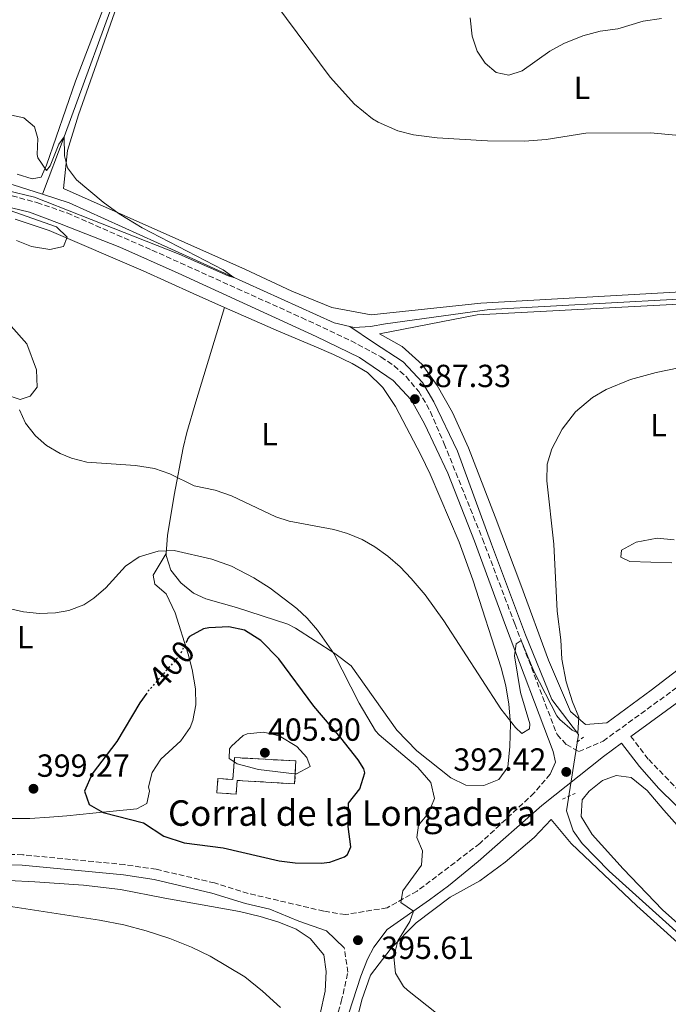
# Model space of a CAD drawing. Units: metres. Extents: x 597378 to 600827, y 4717550 to 4719911.
# Drawn here: x 597950 to 598153, y 4719153 to 4719461 of the extents above; entities that cross this region are included whole.
import ezdxf
from ezdxf.enums import TextEntityAlignment as Align

# ---------------------------------------------------------------- set-up
doc = ezdxf.new("R2010")
doc.units = ezdxf.units.M
doc.header["$MEASUREMENT"] = 0
for name, pattern in [('DGN Style 2', [1.7399219301090239, 1.043953158065414, -0.6959687720436097]), ('DGN Style 3', [2.435890702152634, 1.739921930109024, -0.6959687720436097]), ('DGN Style 5', [1.217945351076317, 0.5219765790327072, -0.6959687720436097])]:
    doc.linetypes.add(name, pattern=pattern)
for name, color, linetype, lineweight in [('Acequia sin especificar', 4, 'Continuous', 0), ('Barranco lineal', 142, 'DGN Style 3', 13), ('Camino', 7, 'DGN Style 3', 0), ('construcción   en ruinas', 1, 'Continuous', 0), ('contrucción  en ruinas', 1, 'DGN Style 3', 13), ('corral', 7, 'Continuous', 0), ('Cota de curva de nivel directora', 7, 'Continuous', 0), ('Cota de punto acotado terreno', 7, 'Continuous', 0), ('Curva de nivel directora', 30, 'Continuous', 30), ('Curva de nivel directora no vista', 30, 'DGN Style 5', 30), ('Curva de nivel intermedia', 30, 'Continuous', 0), ('Etiqueta de uso rústico', 92, 'Continuous', 0), ('Línea de cambio de uso (parcela vista)', 92, 'Continuous', 0), ('Margen derecho', 7, 'Continuous', 0), ('Pontón-alcantarilla (pasos de agua)', 1, 'DGN Style 2', 0), ('Punto acotado terreno (símbolo)', 7, 'Continuous', 0)]:
    doc.layers.add(name, color=color, linetype=linetype, lineweight=lineweight)
doc.styles.add('Style-Arial', font='arial.ttf')

# ---------------------------------------------------------------- blocks, each defined once
blk = doc.blocks.new('5PATER')
at = {"layer": 'Barranco lineal', "linetype": 'Continuous', "lineweight": 0}
h = blk.add_hatch(color=51, dxfattribs=at)
edge = h.paths.add_edge_path()
edge.add_ellipse((0, 0), major_axis=(-0.1095731443231308, -0.1110710700762829), ratio=0.9994222409660317, start_angle=0, end_angle=360)

msp = doc.modelspace()

# ---------------------------------------------------------------- linework, layer by layer
at = {"layer": 'Acequia sin especificar', "color": 4, "linetype": 'Continuous', "lineweight": 0}
for points in [[(598142.5099999999, 4719750.16, 401.9600000000065), (598128.75, 4719708.480000001, 399.2100000000065), (598113.5499999998, 4719662.960000001, 397.3699999999953), (598104.1100000005, 4719638.4, 395.75), (598095.0700000003, 4719623.289999999, 395.0299999999988), (598087.1900000004, 4719613.369999999, 394.4100000000035), (598036.1500000004, 4719568.25, 392.2700000000041), (598026.5499999998, 4719557.369999999, 391.2299999999959), (598021.9100000003, 4719548.09, 390.4199999999983), (598017.4299999997, 4719536.810000001, 389.9100000000035), (598012.2300000006, 4719526.65, 389.4799999999959), (597997.8300000001, 4719511.449999999, 388.7299999999959), (597991.7100000001, 4719503.369999999, 388.5), (597987.7100000001, 4719494.25, 388.2200000000012), (597982.6699999999, 4719475.850000001, 387.3800000000047), (597964.0300000003, 4719424.57, 385.2799999999988), (597957.1799999997, 4719406.560000001, 384.3699999999953)], [(597957.1799999997, 4719406.560000001, 384.3699999999953), (597947.9900000002, 4719409.529999999, 384.1399999999995), (597893.1100000005, 4719417.210000001, 383.0399999999936), (597824.7100000001, 4719426.25, 381.9199999999983), (597769.7100000001, 4719432.41, 380.6300000000047), (597727.3499999996, 4719438.970000001, 380.6600000000035), (597718.4000000004, 4719440.550000001, 380.5599999999977)], [(598053.4699999997, 4719365.15, 386.1499999999942), (598048.6299999999, 4719366.33, 386.0299999999988), (597965.5899999999, 4719403.850000001, 384.5899999999965), (597957.1799999997, 4719406.560000001, 384.3699999999953)], [(598320.6399999997, 4719383.369999999, 391.4600000000065), (598313.0199999996, 4719383.119999999, 391.0099999999948), (598250.2300000006, 4719378.800000001, 389.7200000000012), (598097.2699999996, 4719370.49, 386.5500000000029), (598064.6699999999, 4719366.01, 386.2200000000012), (598059.9900000002, 4719365.130000001, 386.2700000000041), (598054.8700000001, 4719364.810000001, 386.179999999993), (598053.4699999997, 4719365.15, 386.1499999999942)], [(598285.6600000003, 4718993.52, 396.0099999999948), (598280.0999999996, 4719045.680000001, 395.1100000000006), (598277.9400000004, 4719058.4, 394.5099999999948), (598275.2599999999, 4719063.92, 394.5099999999948), (598272.0599999996, 4719068.4, 394.4600000000065), (598259.2599999999, 4719081.359999999, 394.179999999993), (598201.6200000001, 4719134.33, 392.3500000000058), (598134.8200000003, 4719194.49, 390.9700000000012), (598126.2999999998, 4719203.210000001, 390.5899999999965), (598123.5, 4719207.130000001, 390.3800000000047), (598121.4199999999, 4719213.369999999, 390.1699999999983), (598125.1399999997, 4719237.289999999, 389.4499999999971), (598116.8600000005, 4719248.33, 389.320000000007), (598108.5800000001, 4719268.57, 388.9400000000023), (598097.9400000004, 4719296.970000001, 388.2400000000052), (598087.2599999999, 4719326.09, 386.9900000000052), (598079.8200000003, 4719341.529999999, 386.3899999999995), (598076.2599999999, 4719347.609999999, 386.179999999993), (598070.1900000004, 4719354.09, 385.9900000000052), (598060.9500000002, 4719360.17, 385.820000000007), (598053.4699999997, 4719365.15, 386.1499999999942)]]:
    msp.add_polyline3d(points, dxfattribs=at)
at = {"layer": 'Camino', "color": 7, "linetype": 'DGN Style 3', "lineweight": 0}
for points in [[(597942.9799999994, 4719407.330000001, 385.2799999999988), (597955.4800000007, 4719403.980000001, 385.5200000000042), (597964.9200000021, 4719400.710000004, 385.7200000000012), (597991.510000002, 4719389.09, 386.3200000000071), (598038.4100000004, 4719367.92, 386.9400000000023), (598053.9200000004, 4719360.630000001, 387.300000000003), (598063.2700000001, 4719355.610000002, 387.5299999999989), (598067.4099999998, 4719352.820000002, 387.6399999999995), (598071.1499999991, 4719349.470000001, 387.7599999999949), (598075.0899999997, 4719344.760000002, 387.9799999999959), (598076.3399999992, 4719342.810000002, 388.0599999999977), (598078.7699999989, 4719338.430000002, 388.1100000000007), (598083.0899999995, 4719328.42, 388.3699999999955), (598095.0900000001, 4719298.62, 389.1399999999995), (598105.2299999989, 4719271.960000002, 389.9900000000052), (598118.4600000011, 4719237.290000002, 391.9600000000065), (598121.3799999983, 4719234.170000001, 392.2599999999949), (598125.2899999997, 4719231.990000002, 392.8699999999955), (598132.8999999983, 4719235.250000001, 392.7400000000052), (598161.4599999995, 4719256, 393.550000000003)], [(598474.4499999996, 4719187.529999999, 402.4199999999982), (598460.73, 4719186.670000002, 402.1799999999931), (598439.9600000007, 4719184.750000001, 401.8600000000005), (598422.0900000005, 4719182.980000001, 401.5399999999936), (598404.3299999974, 4719182.59, 401.3800000000047), (598384.9299999983, 4719183.700000001, 401.2899999999937), (598366.1399999993, 4719185.710000004, 401.0500000000029), (598346.4899999977, 4719186.440000001, 400.5700000000071), (598323.9400000013, 4719186.52, 400.1699999999984), (598307.9499999987, 4719186.15, 399.7599999999947), (598291.0799999975, 4719184.890000002, 399.4400000000023), (598276.9800000002, 4719184.029999999, 399.0399999999936), (598263.1199999999, 4719183.800000002, 398.7200000000012), (598252.5399999986, 4719184.350000001, 398.229999999996), (598237.659999999, 4719186.130000001, 397.6699999999984), (598221.8999999987, 4719189.029999999, 396.6199999999954), (598209.4100000008, 4719190.699999999, 396.1399999999995), (598197.1799999998, 4719193.25, 395.3300000000017), (598187.6600000003, 4719196.170000001, 394.5899999999965), (598174.0799999969, 4719202.99, 393.9900000000054), (598168.4800000001, 4719207.7, 393.6900000000024), (598163.5899999995, 4719212.480000001, 393.3899999999994), (598147.0599999981, 4719229.630000002, 392.2599999999949), (598141.5700000008, 4719236.699999999, 392.4199999999983)], [(598116.3299999988, 4719224.880000002, 392.4199999999983), (598111.2699999984, 4719219.03, 393.020000000004), (598094.2600000009, 4719203.16, 394.1499999999942), (598074.6000000002, 4719188.27, 395.2799999999988), (598065.1900000002, 4719183.040000002, 395.5200000000041), (598052.11, 4719180.92, 395.7599999999949), (598045.3700000008, 4719181.990000002, 396.7200000000013), (598021.6599999999, 4719187.529999999, 396.8300000000019), (598011.1400000012, 4719190.810000001, 396.6499999999943), (597992.8299999983, 4719195.100000001, 396.7200000000013), (597982.94, 4719196.570000002, 396.7400000000054), (597951.0199999993, 4719199.630000001, 396.3500000000059), (597934.66, 4719200.17, 396.320000000007)], [(597984.5399999982, 4718898.640000002, 396.449999999997), (597989.2299999997, 4718906.17, 397.5399999999938), (597992.6899999998, 4718914.260000001, 398.179999999993), (597993.7600000005, 4718922.58, 398.4199999999984), (597994.5799999986, 4718930.900000002, 398.6699999999983), (597994.6400000011, 4718940.100000001, 398.5800000000019), (597995.449999998, 4718948.790000002, 398.5), (597996.6399999993, 4718958.630000002, 398.2599999999949), (597999.4200000021, 4718974.020000001, 397.7799999999988), (598002.48, 4718985.880000001, 397.300000000003), (598006.7699999993, 4719002.41, 396.7299999999959), (598022.61, 4719056.820000002, 396.1699999999982), (598037.4499999993, 4719109.460000002, 396.0099999999948), (598039.9613626058, 4719117.74, 395.9780999999929), (598050.8500000014, 4719153.640000002, 395.8399999999965), (598052.9200000013, 4719162.850000001, 395.9199999999984), (598051.7800000012, 4719170.490000002, 396.0099999999948)]]:
    msp.add_polyline3d(points, dxfattribs=at)
at = {"layer": 'construcción   en ruinas', "color": 1, "linetype": 'Continuous', "lineweight": 0}
msp.add_polyline3d([(598036.6399999997, 4719229.050000001, 405.9199999999983), (598036.2100000001, 4719221.859999999, 405.4799999999959), (598018.1799999997, 4719222.949999999, 404.6300000000047), (598017.8899999997, 4719218.65, 404.3000000000029), (598011.8700000001, 4719219.050000001, 404.1900000000023), (598012.1900000004, 4719223.560000001, 404.4199999999983), (598016.8799999999, 4719223.210000001, 404.6100000000006), (598017.3799999999, 4719230.09, 405.9199999999983)], close=True, dxfattribs=at)
at = {"layer": 'contrucción  en ruinas', "color": 1, "linetype": 'DGN Style 3', "lineweight": 13}
msp.add_polyline3d([(598036.2100000001, 4719221.859999999, 405.4799999999959), (598018.1799999997, 4719222.949999999, 404.6300000000047), (598017.8899999997, 4719218.65, 404.3000000000029), (598011.8700000001, 4719219.050000001, 404.1900000000023), (598012.1900000004, 4719223.560000001, 404.4199999999983), (598016.8799999999, 4719223.210000001, 404.6100000000006), (598017.3799999999, 4719230.09, 405.9199999999983), (598036.6399999997, 4719229.050000001, 405.9199999999983), (598036.2100000001, 4719221.859999999, 405.4799999999959)], dxfattribs=at)
at = {"layer": 'Curva de nivel directora', "color": 30, "linetype": 'Continuous', "lineweight": 30, "elevation": 400, "flags": 128}
msp.add_lwpolyline([(597989.8499999989, 4719250.26), (597987.6600000006, 4719247.210000001), (597980.4900000002, 4719235.100000001), (597972.7400000008, 4719224.970000002), (597970.3800000005, 4719219.530000002), (597971.8600000001, 4719215.369999999), (597976.23, 4719212.900000001), (597988.899999999, 4719209.610000002), (597995.22, 4719205.449999999), (598001.6199999994, 4719203.37), (598013.839999999, 4719201.79), (598031.4199999988, 4719197.770000001), (598036.3799999986, 4719197.09), (598044.4900000001, 4719196.970000001), (598047.2599999995, 4719197.290000001), (598051.8899999985, 4719198.990000002), (598052.7800000004, 4719199.77), (598053.7799999996, 4719202.09), (598052.9799999993, 4719208.490000002), (598053.0599999998, 4719215.850000001), (598056.6600000006, 4719220.330000001), (598058.2199999986, 4719225.310000001), (598057.899999999, 4719226.570000002), (598056.0999999996, 4719229.37), (598050.7399999996, 4719236.33), (598042.2599999994, 4719246.17), (598031.2199999999, 4719261.050000002), (598025.6599999988, 4719266.730000001), (598020.4599999997, 4719270.01), (598015.5499999991, 4719271.050000002), (598009.2900000005, 4719270.79), (598007.699999999, 4719270.41), (598003.3099999991, 4719268.01), (598002.7799999993, 4719267.450000001), (598002.3899999983, 4719266.619999999)], dxfattribs=at)
at = {"layer": 'Curva de nivel directora no vista', "color": 30, "linetype": 'DGN Style 5', "lineweight": 30, "elevation": 400, "flags": 128}
msp.add_lwpolyline([(598002.3899999983, 4719266.619999999), (598000.2999999983, 4719262.25), (597990.3600000007, 4719250.980000002), (597989.8499999989, 4719250.26)], dxfattribs=at)
at = {"layer": 'Curva de nivel intermedia', "color": 30, "linetype": 'Continuous', "lineweight": 0, "flags": 128}
for points, elevation in [([(598030.3100000002, 4719466.13), (598047.3100000009, 4719443.21), (598054.9599999997, 4719434.84), (598060.6000000013, 4719430.259999999), (598062.3499999992, 4719429.210000001), (598068.5899999999, 4719426.49), (598073.42, 4719425.149999999), (598080.9200000013, 4719424.220000001), (598096.7000000017, 4719423.319999999), (598108.270000001, 4719423.209999999), (598115.0700000004, 4719423.690000001), (598127.4700000011, 4719425.689999999), (598147.78, 4719425.869999999), (598155.6600000013, 4719425.050000002)], 390), ([(598091.2700000004, 4719461.849999999), (598091.8300000012, 4719456.09), (598093.4600000007, 4719451.429999999), (598095.9500000007, 4719447.609999998), (598099.3500000003, 4719444.73), (598103.3899999993, 4719443.849999999), (598107.510000001, 4719445.289999999), (598116.2300000006, 4719451.449999998), (598120.6000000002, 4719453.859999998), (598126.51, 4719456.17), (598131.9500000007, 4719457.689999999), (598137.5499999997, 4719458.409999999), (598145.4300000009, 4719460.800000001), (598151.1900000009, 4719461.599999999)], 395.0000000000001), ([(597945.9900000001, 4719431.689999999), (597951.3500000001, 4719430.57), (597954.7499999999, 4719427.689999999), (597955.7500000012, 4719424.01), (597955.5000000009, 4719419.01), (597955.7900000014, 4719418.010000001), (597958.4300000012, 4719414.01), (597959.6300000014, 4719415.529999999), (597962.3099999992, 4719422.26), (597964.0100000001, 4719424.62), (597964.0700000006, 4719418.569999999), (597965.0700000019, 4719414.890000001), (597967.9100000006, 4719411.130000001), (597976.2099999997, 4719404.060000001), (597981.2300000022, 4719400.399999999), (597988.4699999997, 4719396.09), (598013.8100000002, 4719382.869999999), (598017.1800000007, 4719380.529999998), (598015.4000000014, 4719380.980000001), (598000.0300000003, 4719387.769999999), (597969.0199999993, 4719399.98), (597954.7499999999, 4719405.63), (597946.0700000006, 4719407.710000001)], 385), ([(597946.7900000004, 4719401.57), (597961.5899999995, 4719396.409999999), (597964.9500000011, 4719393.130000001), (597963.7900000011, 4719390.249999999), (597959.550000001, 4719389.289999999), (597953.790000001, 4719390.249999999), (597949.1100000005, 4719392.06)], 385), ([(598174.8600000015, 4719356), (598149.5400000013, 4719350.73), (598141.4600000011, 4719348.57), (598133.8200000013, 4719345.45), (598129.530000002, 4719342.899999999), (598124.2800000015, 4719338.409999999), (598120.0900000007, 4719333.029999998)], 390), ([(598120.0900000007, 4719333.029999998), (598116.8600000008, 4719326.810000001), (598115.3299999997, 4719322.039999999), (598115.2600000004, 4719316.84), (598117.4199999997, 4719296.970000001), (598118.4600000011, 4719275.929999999), (598119.6200000013, 4719266.970000001), (598119.9800000011, 4719260.890000001), (598121.2999999998, 4719253.850000001), (598123.2600000001, 4719247.609999999), (598125.3000000009, 4719242.73), (598124.9800000011, 4719237.849999998), (598123.1799999997, 4719238.730000001), (598119.3200000017, 4719241.980000001), (598118.420000001, 4719243.21), (598111.2200000014, 4719257.16), (598107.2000000003, 4719266.800000001), (598105.6200000001, 4719265.77), (598105.1399999995, 4719262.010000001), (598106.9800000013, 4719250.49), (598109.9500000018, 4719240.630000001), (598109.8600000002, 4719239.130000001), (598107.4200000016, 4719237.689999999), (598105.4200000011, 4719239.529999999), (598100.8200000012, 4719245.369999999), (598083.0200000001, 4719272.970000001), (598077.1500000006, 4719281.039999999), (598072.7800000008, 4719286.249999999), (598069.3099999996, 4719289.829999999), (598065.4200000004, 4719293.210000001), (598061.3900000004, 4719296.159999999), (598057.4200000007, 4719298.41), (598052.7800000004, 4719300.33), (598048.5400000003, 4719301.529999998), (598034.480000001, 4719304.180000001), (598030.3800000016, 4719305.529999999), (598016.4600000009, 4719312.09), (598011.3400000001, 4719313.849999999), (598004.7799999999, 4719315.21), (597997.0599999996, 4719318.970000001), (597992.3500000001, 4719320.619999999), (597986.3600000021, 4719321.649999999), (597971.1000000002, 4719322.650000001), (597966.29, 4719323.88), (597962.7800000008, 4719325.369999999), (597958.4600000002, 4719327.859999998), (597955.0200000004, 4719330.890000001), (597951.8399999996, 4719334.899999999), (597950.0300000013, 4719339.050000001)], 390), ([(598090.3300000015, 4719142.380000002), (598071.5400000003, 4719157.25), (598070.3800000002, 4719158.329999999), (598067.7899999997, 4719162.609999999), (598067.3400000003, 4719167.63), (598068.5700000019, 4719172.659999999), (598072.3400000005, 4719178.73), (598073.4700000016, 4719181.98), (598069.5000000017, 4719184.729999999), (598070.1400000011, 4719188.33), (598075.9800000016, 4719196.41), (598076.2600000009, 4719200.890000001), (598074.4999999997, 4719205.050000002), (598075.0200000005, 4719208.970000001), (598078.1400000007, 4719212.650000001), (598080.0700000019, 4719217.28), (598078.9000000008, 4719222.340000001), (598074.8500000006, 4719226.939999999), (598062.6599999999, 4719237.210000001), (598061.54, 4719238.489999999), (598056.4800000018, 4719247.109999998), (598048.4599999997, 4719262.730000001), (598043.4200000018, 4719270.01), (598040.1000000002, 4719273.759999999), (598036.8600000015, 4719276.81), (598028.5399999998, 4719283.189999999), (598023.4800000016, 4719286.439999999), (598016.4200000007, 4719290.09), (598010.3000000007, 4719292.25), (597998.4600000011, 4719294.970000001), (597993.4699999999, 4719294.760000001), (597987.4600000017, 4719292.970000001), (597983.1800000013, 4719290.09), (597977.0200000012, 4719283.289999999), (597973.2999999997, 4719279.99), (597970.1400000014, 4719277.930000001), (597965.4100000017, 4719276.159999999), (597961.2600000009, 4719275.449999998), (597956.2699999998, 4719275.279999998), (597951.2600000007, 4719275.789999999), (597946.2600000006, 4719276.890000001)], 395.0000000000001), ([(598026.4200000009, 4719238.109999999), (598021.3, 4719237.52), (598020.1, 4719237.05), (598016.3899999994, 4719233.699999999), (598015.8600000018, 4719232.890000001), (598015.7400000012, 4719229.770000001), (598018.1799999998, 4719228.09), (598024.9400000012, 4719226.33), (598036.1700000007, 4719225.05), (598036.780000001, 4719225.05), (598041.0600000013, 4719227.289999999), (598040.0199999998, 4719230.09), (598036.8600000015, 4719233.529999999), (598031.3400000005, 4719236.890000001), (598026.4200000009, 4719238.109999999)], 405.0000000000001), ([(597946.5700000012, 4719183.509999999), (597975.0600000009, 4719179.21), (597982.7000000008, 4719177.689999999), (597989.7000000014, 4719175.849999999), (597997.1, 4719173.449999998), (598003.9000000014, 4719170.730000001), (598009.7400000021, 4719167.930000001), (598020.6600000008, 4719161.369999999), (598026.1399999993, 4719156.970000001), (598031.7400000007, 4719151.850000001)], 395.0000000000001)]:
    msp.add_lwpolyline(points, dxfattribs=dict(at, elevation=elevation))
at = {"layer": 'Línea de cambio de uso (parcela vista)', "color": 92, "linetype": 'Continuous', "lineweight": 0}
for points in [[(598322.8899999997, 4719386.27, 392.6199999999953), (598276.1100000005, 4719382.960000001, 391.8399999999965), (598226.9100000003, 4719380.32, 390.3899999999995), (598157.3499999996, 4719376.01, 388.6600000000035), (598094.5499999998, 4719372.41, 387.3999999999942), (598060.1900000004, 4719368.810000001, 386.7100000000065), (598047.8700000001, 4719371.050000001, 386.5599999999977), (598035.3499999996, 4719376.25, 386.5299999999988), (598020.79, 4719383.050000001, 386.2200000000012), (597963.75, 4719408.41, 385.4799999999959), (597965.0700000003, 4719420.25, 385.8300000000018), (597968.5099999999, 4719431.449999999, 385.8399999999965), (597982.9500000002, 4719472.41, 387.3300000000018), (597989.3899999997, 4719489.930000001, 388.5899999999965), (597991.3499999996, 4719496.41, 388.8099999999977), (597993.1100000005, 4719501.210000001, 388.7200000000012), (597995.1500000004, 4719504.33, 388.7400000000052), (598012.0300000003, 4719523.609999999, 390.0599999999977), (598014.5599999996, 4719526.84, 390.1699999999983)], [(597978.79, 4719471.609999999, 387.7299999999959), (597967.5099999999, 4719442.01, 386.6199999999953), (597958.4699999997, 4719415.689999999, 386.3300000000018), (597956.79, 4719411.930000001, 386.1399999999995), (597953.9500000002, 4719411.369999999, 385.8099999999977), (597949.2699999996, 4719412.890000001, 385.6000000000058)], [(597948.5899999999, 4719398.810000001, 384.9400000000023), (597959.3099999996, 4719395.210000001, 385.5599999999977), (597988.75, 4719382.57, 385.5599999999977), (598004.3899999997, 4719375.449999999, 386.0099999999948), (598014.2699999996, 4719371.100000001, 386.1100000000006)], [(598174.6600000003, 4719271.689999999, 393.1100000000006), (598147.9800000006, 4719251.210000001, 392.3500000000058), (598134.0199999996, 4719240.970000001, 391.4199999999983), (598127.3399999999, 4719240.41, 390.8800000000047), (598122.6600000003, 4719244.57, 390.5299999999988), (598115.7800000003, 4719260.57, 390.8500000000058), (598107.0599999996, 4719284.25, 389.3899999999995), (598099.0999999996, 4719305.529999999, 388.75), (598090.6600000003, 4719327.130000001, 388.4199999999983), (598085.7400000002, 4719338.17, 387.9799999999959), (598080.9000000004, 4719346.65, 387.5), (598076.1900000004, 4719353.289999999, 387.1699999999983), (598069.9500000002, 4719358.890000001, 387.1399999999995), (598062.8300000001, 4719362.890000001, 386.9600000000065), (598093.3899999997, 4719368.810000001, 387.1999999999971), (598164.4699999997, 4719372.560000001, 388.6900000000023)], [(598014.2699999996, 4719371.100000001, 386.1100000000006), (598031.1500000004, 4719363.689999999, 386.2799999999988), (598042.3099999996, 4719358.970000001, 386.7899999999936), (598048.3899999997, 4719356.33, 386.7599999999948), (598054.2300000006, 4719353.529999999, 386.8000000000029), (598059.0300000003, 4719350.730000001, 387.0299999999988), (598063.8600000005, 4719346.01, 387.3099999999977), (598067.8600000005, 4719340.09, 387.3999999999942), (598075.8200000003, 4719324.970000001, 387.7899999999936), (598078.7000000002, 4719318.890000001, 387.9400000000023), (598087.7400000002, 4719297.609999999, 388.3600000000006), (598092.0999999996, 4719285.77, 388.6600000000035), (598100.9000000004, 4719258.25, 390.1000000000058), (598102.4199999999, 4719252.57, 390.3399999999965), (598103.2999999998, 4719246.810000001, 390.5200000000041), (598103.8200000003, 4719240.65, 390.6999999999971), (598103.7000000002, 4719233.609999999, 391.0500000000029), (598103.0199999996, 4719227.050000001, 391.3500000000058), (598100.2199999997, 4719223.210000001, 391.7200000000012), (598095.4600000001, 4719221.369999999, 392.1699999999983), (598089.9000000004, 4719221.449999999, 392.6499999999942), (598085.1399999997, 4719223.77, 393.070000000007), (598074.5, 4719232.17, 393.8800000000047), (598068.2599999999, 4719238.730000001, 394.320000000007), (598053.9000000004, 4719258.810000001, 394.8300000000018), (598048.7800000003, 4719262.730000001, 395.1900000000023), (598036.5, 4719270.65, 395.3800000000047), (598034.1399999997, 4719271.939999999, 395.4600000000065), (598018.0300000003, 4719277.130000001, 396.320000000007), (598008.4100000003, 4719279.859999999, 395.9400000000023), (598004.5700000003, 4719281.600000001, 395.8000000000029), (598000.5599999996, 4719284.84, 395.6199999999953), (597997.4299999997, 4719288.77, 395.3699999999953), (597995.9600000001, 4719293.369999999, 394.8099999999977), (597996.0099999999, 4719294.029999999, 394.6399999999995)], [(598014.2699999996, 4719371.100000001, 386.1100000000006), (598005.2300000006, 4719341.57, 385.8999999999942), (598002.4800000006, 4719331.980000001, 386.75), (598001.29, 4719327.17, 387.6900000000023), (597998.4400000004, 4719312.26, 390.7599999999948), (597996.4199999999, 4719299.67, 393.1999999999971), (597996.0099999999, 4719294.029999999, 394.6399999999995)], [(597945.2699999996, 4719343.930000001, 390.6000000000058), (597950.1900000004, 4719342.33, 389.4400000000023), (597953.3899999997, 4719343.369999999, 388.8899999999995), (597955.5499999998, 4719346.17, 388.5899999999965), (597955.3499999996, 4719351.609999999, 388.2599999999948), (597952.2699999996, 4719359.689999999, 387.8699999999953), (597947.3899999997, 4719365.289999999, 387.5099999999948)], [(598155.1799999997, 4719298.33, 395.1999999999971), (598149.7800000003, 4719298.810000001, 394.5099999999948), (598143.2599999999, 4719297.609999999, 393.6100000000006), (598138.7000000002, 4719295.130000001, 392.6300000000047), (598138.4600000001, 4719292.890000001, 391.8099999999977), (598141.2999999998, 4719291.529999999, 391.9600000000065), (598154.4600000001, 4719291.130000001, 393.2599999999948)], [(597946.0999999996, 4719210.970000001, 399.5200000000041), (597953.2599999999, 4719210.970000001, 399.2700000000041), (597959.4199999999, 4719211.449999999, 398.7299999999959), (597964.7800000003, 4719211.850000001, 398.7299999999959), (597972.9400000004, 4719212.65, 399.0899999999965), (597986.7400000002, 4719214.01, 400.8000000000029), (597989.9400000004, 4719215.689999999, 401.5800000000018), (597990.7400000002, 4719219.609999999, 402.0399999999936), (597990.3799999999, 4719220.92, 401.8899999999995), (597991.5999999996, 4719225.460000001, 401.7299999999959), (597994.2999999998, 4719229.65, 401.7299999999959), (598000.5999999996, 4719235.350000001, 401.7299999999959), (598003.4600000001, 4719239.470000001, 401.5299999999988), (598004.3300000001, 4719241.680000001, 401.4100000000035), (598005.2800000003, 4719246.67, 401.1900000000023), (598005.1699999999, 4719251.67, 400.9700000000012), (598004.0899999999, 4719257.689999999, 400.7899999999936), (598002.9000000004, 4719262.539999999, 400.4100000000035), (597998.7699999996, 4719275.430000001, 398.0500000000029), (597995.9500000002, 4719281.449999999, 397.2400000000052), (597992.4000000004, 4719284.449999999, 396.6000000000058), (597991.8799999999, 4719287.210000001, 395.9499999999971), (597996.0099999999, 4719294.029999999, 394.6399999999995)], [(598188.9000000004, 4719149.050000001, 393.2200000000012), (598151.4600000001, 4719182.41, 391.8999999999942), (598139.1799999997, 4719195.289999999, 391.4499999999971), (598129.5, 4719206.01, 391.5899999999965), (598126.0599999996, 4719211.609999999, 391.570000000007), (598126.2999999998, 4719216.810000001, 391.5599999999977), (598128.54, 4719219.609999999, 391.5599999999977), (598132.6600000003, 4719222.890000001, 391.8399999999965), (598136.9800000006, 4719224.49, 391.8300000000018), (598141.6600000003, 4719223.850000001, 391.8000000000029), (598146.6600000003, 4719219.77, 392.1699999999983), (598151.9000000004, 4719213.609999999, 392.1300000000047), (598156.0999999996, 4719208.970000001, 392.429999999993)], [(598052.7400000002, 4719104.789999999, 398.6000000000058), (598050.9400000004, 4719128.49, 397.820000000007), (598057.2599999999, 4719154.25, 395.3800000000047), (598060.0199999996, 4719161.930000001, 395.1499999999942), (598066.4600000001, 4719170.41, 394.6999999999971), (598074.2999999998, 4719178.33, 394.2400000000052), (598084.9800000006, 4719186.41, 393.6100000000006), (598094.2199999997, 4719191.449999999, 393.1699999999983), (598102.2199999997, 4719197.289999999, 392.4499999999971), (598111.2599999999, 4719205.050000001, 391.6300000000047), (598116.5800000001, 4719210.65, 391.6199999999953), (598122.8600000005, 4719203.130000001, 391.5200000000041), (598143.4199999999, 4719183.609999999, 391.3999999999942), (598170.0199999996, 4719159.689999999, 391.8000000000029), (598233.8200000003, 4719102.800000001, 394.5599999999977), (598249.6200000001, 4719087.359999999, 395.8800000000047), (598257.54, 4719079.119999999, 396.3500000000058), (598266.2400000002, 4719069.52, 395.6199999999953)], [(598044.1799999997, 4719149.850000001, 395.2100000000065), (598045.7400000002, 4719156.890000001, 395.3899999999995), (598046.1399999997, 4719163.050000001, 395.5800000000018), (598045.3399999999, 4719168.25, 395.6600000000035), (598041.0599999996, 4719173.369999999, 395.8500000000058), (598036.7000000002, 4719176.33, 395.8999999999942), (598031.2199999997, 4719178.57, 395.9700000000012), (598025.4199999999, 4719180.33, 396.0200000000041), (598018.9000000004, 4719181.850000001, 396.0800000000018), (597995.5, 4719186.01, 396.0500000000029), (597981.6200000001, 4719188.810000001, 395.75), (597970.0599999996, 4719190.09, 394.7100000000065), (597954.8200000003, 4719191.210000001, 394.6100000000006), (597946.5800000001, 4719191.609999999, 394.429999999993)]]:
    msp.add_polyline3d(points, dxfattribs=at)
at = {"layer": 'Margen derecho', "color": 7, "linetype": 'Continuous', "lineweight": 0}
for points in [[(597941.73, 4719403.67, 384.9600000000065), (597953.089999999, 4719400.990000002, 385.3600000000007), (597962.5599999973, 4719397.410000001, 385.6100000000006), (597981.390000001, 4719389.99, 385.8500000000059), (597999.7100000004, 4719381.810000001, 386.3300000000018), (598042.9400000012, 4719361.980000001, 386.8899999999995), (598056.5899999992, 4719355.41, 387.1399999999994), (598067.1000000011, 4719348.180000002, 387.3800000000047), (598072.6900000013, 4719342.180000001, 387.3800000000047), (598076.899999998, 4719334.650000001, 387.4600000000065), (598084.1999999981, 4719319.220000003, 387.9400000000023), (598092.5399999976, 4719297.869999999, 388.75), (598102.3099999975, 4719271.49, 389.7200000000012), (598117.2199999985, 4719232.050000003, 392.3800000000047), (598117.9999999985, 4719228.65, 392.3000000000029), (598116.3299999988, 4719224.880000002, 392.4199999999983)], [(598141.5700000008, 4719236.699999999, 392.4199999999983), (598158.8799999978, 4719249.390000001, 393.3500000000058), (598202.399999999, 4719281.100000001, 396.4600000000065), (598221.8299999972, 4719294.380000004, 397.5899999999965), (598231.0100000015, 4719300.460000002, 397.8000000000029), (598234.8299999969, 4719302.61, 397.8099999999977), (598247.0199999999, 4719307.53, 397.8999999999942), (598253.2800000006, 4719309.230000001, 398.0299999999991), (598272.6399999995, 4719312.53, 398.0200000000042), (598309.5500000012, 4719317.840000001, 397.3999999999944), (598324.5499999993, 4719320.770000001, 397.4600000000065), (598330.7600000009, 4719322.290000001, 397.5), (598336.0399999982, 4719324.03, 397.6600000000035), (598353.8900000006, 4719332.07, 397.2100000000065), (598370.3799999995, 4719341.090000001, 396.6199999999954), (598396.9200000024, 4719354.9, 395.9100000000035), (598412.8500000002, 4719362.33, 395.6000000000059), (598421.1499999972, 4719364.030000002, 395.6000000000059), (598442.1700000013, 4719365.950000001, 395.8399999999965), (598472.269999998, 4719366.300000002, 396.7299999999959)], [(598049.5500000005, 4719138.74, 396.0700000000071), (598056.949999999, 4719161.670000001, 396.6199999999954), (598059.0199999987, 4719166.980000001, 396.6499999999943), (598061.0399999993, 4719170.689999999, 396.4900000000054), (598065.1900000002, 4719176.250000001, 396.0000000000001), (598078.5299999998, 4719185.490000002, 394.6399999999995), (598084.4400000017, 4719189.87, 394.3899999999995), (598093.6900000009, 4719197.500000001, 394.0800000000019), (598113.6499999989, 4719215.060000001, 392.8699999999955), (598133.0300000003, 4719230.440000001, 392.4199999999983), (598138.6600000005, 4719234.570000002, 393.3500000000058), (598144.3299999967, 4719227.270000001, 392.2599999999949), (598150.3199999993, 4719220.460000001, 392.3500000000058), (598166.0599999971, 4719205.02, 393.6900000000024)], [(598051.7800000012, 4719170.490000002, 396.0099999999948), (598046.2199999979, 4719175.850000001, 396.0500000000029), (598037.5399999986, 4719178.890000001, 396.0599999999977), (598028.4599999995, 4719182.59, 396.8300000000019), (598020.7999999995, 4719184.380000004, 396.8300000000019), (598010.2800000006, 4719187.660000003, 396.6499999999943), (597992.2100000015, 4719191.890000001, 396.7200000000013), (597982.550000001, 4719193.33, 396.7400000000054), (597950.8099999992, 4719196.37, 396.3500000000059), (597934.5700000006, 4719196.900000002, 396.320000000007)]]:
    msp.add_polyline3d(points, dxfattribs=at)
at = {"layer": 'Pontón-alcantarilla (pasos de agua)', "color": 1, "linetype": 'DGN Style 2', "lineweight": 0, "extrusion": (0.0718325341580214, 0.05421323329851896, 0.9959422736141675), "elevation": 299199.3520993083, "flags": 128}
msp.add_lwpolyline([(3406527.686221225, -3306808.133495715), (3406527.686221225, -3306810.800329043)], dxfattribs=at)
at = {"layer": 'Pontón-alcantarilla (pasos de agua)', "color": 1, "linetype": 'DGN Style 2', "lineweight": 0, "extrusion": (0.04356381496444132, 0.02024177260974041, 0.9988455659747204), "elevation": 121972.1422824039, "flags": 128}
msp.add_lwpolyline([(4027746.166966291, -2528070.614256432), (4027746.166966292, -2528074.985903719)], dxfattribs=at)

# ---------------------------------------------------------------- block references
at = {"layer": 'Punto acotado terreno (símbolo)', "color": 7, "linetype": 'Continuous', "lineweight": 0, "xscale": 10, "yscale": 10, "zscale": 10}
for p in [(598073.8999999984, 4719342.41, 387.3300000000018), (598026.8999999971, 4719231.609999999, 405.8999999999947), (598121.3400000001, 4719225.61, 392.4199999999983), (597954.3799999988, 4719220.330000001, 399.2700000000045), (598056.0599999971, 4719172.890000002, 395.6100000000006)]:
    msp.add_blockref('5PATER', p, dxfattribs=at)

# ---------------------------------------------------------------- texts
at = {"layer": 'corral', "color": 7, "linetype": 'Continuous', "lineweight": 0, "style": 'Style-Arial'}
msp.add_text('Corral de la Longadera', height=8, dxfattribs=at).set_placement((597996.5399999992, 4719208.720000001, 400.5899999999965))
at = {"layer": 'Cota de curva de nivel directora', "color": 7, "linetype": 'Continuous', "lineweight": 0, "style": 'Style-Arial'}
msp.add_text('400', height=7.000000000000002, rotation=48.59062999999998, dxfattribs=at).set_placement((597997.6448040922, 4719259.237334417, 400), align=Align.MIDDLE_CENTER)
at = {"layer": 'Cota de punto acotado terreno', "color": 7, "linetype": 'Continuous', "lineweight": 0, "style": 'Style-Arial'}
for s, p in [('387.33', (598074.8700000008, 4719346.16, 387.3300000000018)), ('405.90', (598027.8599999986, 4719235.359999999, 405.8999999999942)), ('399.27', (597955.4200000004, 4719224.080000001, 399.2700000000041)), ('392.42', (598085.9699999989, 4719225.989999999, 392.4199999999983)), ('395.61', (598063.3199999997, 4719167.019999999, 395.6100000000006))]:
    msp.add_text(s, height=7.000000000000002, dxfattribs=at).set_placement(p)
at = {"layer": 'Etiqueta de uso rústico', "color": 92, "linetype": 'Continuous', "lineweight": 0, "style": 'Style-Arial'}
for p in [(598126.2514203779, 4719439.90001, 392.4600000000065), (598150.2614203803, 4719334.240010001, 391.6699999999983), (598028.3414203778, 4719331.44001, 388.6699999999983), (597951.7814203807, 4719267.84001, 395.8800000000047)]:
    msp.add_text('L', height=7.000000000000002, dxfattribs=at).set_placement(p, align=Align.MIDDLE_CENTER)

doc.saveas('drawing.dxf')
